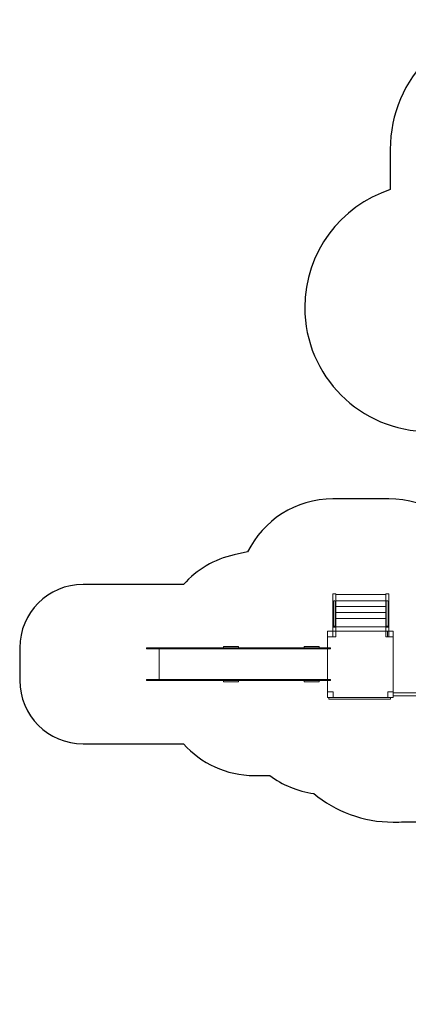
# Model space of a CAD drawing. Units: centimetres. Extents: x -18.7 to -1, y -2.4 to 13.2.
# Drawn here: x -18.7 to -12.6, y -2.4 to 13.2 of the extents above; entities that cross this region are included whole.
import ezdxf

# ---------------------------------------------------------------- set-up
doc = ezdxf.new("R2010")
doc.units = ezdxf.units.CM
doc.header["$MEASUREMENT"] = 0
doc.layers.add('Layer 1', color=7, linetype='Continuous')

msp = doc.modelspace()

# ---------------------------------------------------------------- linework, layer by layer
at = {"layer": 'Layer 1', "color": 254, "lineweight": 9}
for points in [[(-13.75758, 3.43271), (-13.7118, 3.43271), (-13.7118, 4.11175), (-13.75758, 4.11175), (-13.75758, 3.43271)], [(-13.71028, 4.00316), (-12.92392, 4.00316), (-12.92392, 4.0984), (-13.71028, 4.0984), (-13.71028, 4.00316)], [(-12.92336, 3.43271), (-12.87758, 3.43271), (-12.87758, 4.11175), (-12.92336, 4.11175), (-12.92336, 3.43271)], [(-13.71029, 3.91188), (-12.92393, 3.91188), (-12.92393, 4.00316), (-13.71029, 4.00316), (-13.71029, 3.91188)], [(-13.71028, 3.81795), (-12.92392, 3.81795), (-12.92392, 3.91187), (-13.71028, 3.91187), (-13.71028, 3.81795)], [(-13.71029, 3.72257), (-12.92393, 3.72257), (-12.92393, 3.81795), (-13.71029, 3.81795), (-13.71029, 3.72257)], [(-13.75758, 3.5858), (-13.7118, 3.5858), (-13.7118, 3.603), (-13.75758, 3.603), (-13.75758, 3.5858)], [(-13.71431, 3.59257), (-12.92337, 3.59257), (-12.92337, 3.72257), (-13.71431, 3.72257), (-13.71431, 3.59257)], [(-12.92336, 3.5858), (-12.87758, 3.5858), (-12.87758, 3.603), (-12.92336, 3.603), (-12.92336, 3.5858)], [(-15.48535, 3.25972), (-15.24855, 3.25972), (-15.24855, 3.27772), (-15.48535, 3.27772), (-15.48535, 3.25972)], [(-14.21264, 3.25972), (-13.97584, 3.25972), (-13.97584, 3.27772), (-14.21264, 3.27772), (-14.21264, 3.25972)], [(-16.70033, 3.24172), (-13.79891, 3.24172), (-13.79891, 3.25972), (-16.70033, 3.25972), (-16.70033, 3.24172)], [(-16.4983, 2.75972), (-13.8456, 2.75972), (-13.8456, 3.24172), (-16.4983, 3.24172), (-16.4983, 2.75972)], [(-16.70033, 2.74172), (-13.79891, 2.74172), (-13.79891, 2.75972), (-16.70033, 2.75972), (-16.70033, 2.74172)], [(-15.48535, 2.72372), (-15.24855, 2.72372), (-15.24855, 2.74172), (-15.48535, 2.74172), (-15.48535, 2.72372)], [(-14.21264, 2.72372), (-13.97584, 2.72372), (-13.97584, 2.74172), (-14.21264, 2.74172), (-14.21264, 2.72372)]]:
    msp.add_lwpolyline(points, close=True, dxfattribs=at)
at = {"layer": 'Layer 1', "color": 22, "lineweight": 25}
msp.add_open_spline([(-10.73189, 6.54976), (-10.76113, 6.5485), (-10.79052, 6.54787), (-10.82007, 6.54787), (-10.82007, 6.54787), (-11.07095, 6.54787), (-11.31118, 6.59341), (-11.533, 6.67661), (-11.533, 6.67661), (-11.533, 6.67661), (-12.19734, 6.67661), (-12.19734, 6.67661), (-12.19734, 6.67661), (-12.19734, 6.67661), (-12.19734, 6.67662), (-12.19734, 6.67662), (-12.19734, 6.67662), (-12.21265, 6.67627), (-12.22801, 6.67608), (-12.24341, 6.67608), (-12.24341, 6.67608), (-13.32533, 6.67608), (-14.20241, 7.55316), (-14.20241, 8.63508), (-14.20241, 8.63508), (-14.20241, 9.50367), (-13.63701, 10.24003), (-12.85426, 10.49672), (-12.85426, 10.49672), (-12.85426, 10.49672), (-12.85426, 11.13085), (-12.85426, 11.13085), (-12.85426, 11.13085), (-12.85426, 12.26303), (-11.93644, 13.18085), (-10.80426, 13.18085), (-10.80426, 13.18085), (-9.82818, 13.18085), (-9.13007, 13.18085), (-8.15399, 13.18085), (-8.15399, 13.18085), (-7.04233, 13.18085), (-6.13742, 12.29597), (-6.10498, 11.19217), (-6.10498, 11.19217), (-6.10498, 11.19217), (-6.10498, 11.0695), (-6.10498, 11.0695), (-6.10498, 11.0695), (-6.10498, 11.0695), (-6.10498, 10.66159), (-6.10498, 10.66159), (-6.10498, 10.66159), (-5.83902, 10.90175), (-5.48664, 11.04801), (-5.10007, 11.04801), (-5.10007, 11.04801), (-4.87803, 11.04801), (-4.66209, 11.04801), (-4.44005, 11.04801), (-4.44005, 11.04801), (-4.40305, 11.04801), (-4.36639, 11.04661), (-4.33006, 11.04398), (-4.33006, 11.04398), (-4.29373, 11.04661), (-4.25707, 11.04801), (-4.22007, 11.04801), (-4.22007, 11.04801), (-3.61613, 11.04801), (-3.09564, 10.69105), (-2.85786, 10.17664), (-2.85786, 10.17664), (-2.85786, 10.17664), (-2.51996, 10.1805), (-2.51996, 10.1805), (-2.51996, 10.1805), (-1.69153, 10.1805), (-1.01996, 9.50893), (-1.01996, 8.6805), (-1.01996, 8.6805), (-1.01996, 8.32073), (-1.01996, 7.98722), (-1.01996, 7.62745), (-1.01996, 7.62745), (-1.01996, 6.79902), (-1.69153, 6.12745), (-2.51996, 6.12745), (-2.51996, 6.12745), (-2.55872, 6.12745), (-2.59714, 6.12892), (-2.63516, 6.13181), (-2.63516, 6.13181), (-2.63516, 6.13181), (-2.63516, 4.93812), (-2.63516, 4.93812), (-2.63516, 4.93812), (-2.63516, 4.93812), (-2.63516, 4.6522), (-2.63516, 4.6522), (-2.63516, 4.6522), (-2.26946, 4.37865), (-2.03276, 3.94212), (-2.03276, 3.45029), (-2.03276, 3.45029), (-2.03276, 3.15199), (-2.03276, 2.86859), (-2.03276, 2.57029), (-2.03276, 2.57029), (-2.03276, 1.97477), (-2.37981, 1.4603), (-2.88268, 1.2181), (-2.88268, 1.2181), (-2.88268, 1.2181), (-2.92248, 1.01321), (-2.92248, 1.01321), (-2.92248, 1.01321), (-2.9901, 0.69741), (-3.15711, 0.41849), (-3.3892, 0.21075), (-3.3892, 0.21075), (-3.3892, 0.21075), (-3.3892, -1.37281), (-3.3892, -1.37281), (-3.3892, -1.37281), (-3.3892, -1.92356), (-3.83842, -2.37281), (-4.3892, -2.37281), (-4.3892, -2.37281), (-4.3892, -2.37281), (-4.9072, -2.37281), (-4.9072, -2.37281), (-4.9072, -2.37281), (-4.9072, -2.37281), (-4.9072, -2.37281), (-4.9072, -2.37281), (-4.9072, -2.37281), (-5.45798, -2.37281), (-5.9072, -1.92359), (-5.9072, -1.37281), (-5.9072, -1.37281), (-5.9072, -1.37281), (-5.9072, 0.14362), (-5.9072, 0.14362), (-5.9072, 0.14362), (-5.9072, 0.14362), (-8.73676, 0.14362), (-8.73676, 0.14362), (-8.73676, 0.14362), (-9.15268, -0.21907), (-9.6965, -0.43881), (-10.29169, -0.43881), (-10.29169, -0.43881), (-11.06796, -0.43881), (-11.75678, -0.06501), (-12.18842, 0.51229), (-12.18842, 0.51229), (-12.18842, 0.51229), (-12.63697, 0.51229), (-12.63697, 0.51229), (-12.63697, 0.51229), (-12.63697, 0.51229), (-12.63697, 0.5123), (-12.63697, 0.5123), (-12.63697, 0.5123), (-12.69268, 0.50754), (-12.74905, 0.5051), (-12.806, 0.5051), (-12.806, 0.5051), (-13.28266, 0.5051), (-13.71971, 0.67462), (-14.06021, 0.95663), (-14.06021, 0.95663), (-14.31816, 0.99293), (-14.55546, 1.09353), (-14.75538, 1.24172), (-14.75538, 1.24172), (-14.75538, 1.24172), (-14.76385, 1.24172), (-14.76385, 1.24172), (-14.76385, 1.24172), (-14.84188, 1.24172), (-14.91966, 1.24172), (-14.99769, 1.24172), (-14.99769, 1.24172), (-15.44192, 1.24172), (-15.84098, 1.43488), (-16.11563, 1.74172), (-16.11563, 1.74172), (-16.11563, 1.74172), (-17.69919, 1.74172), (-17.69919, 1.74172), (-17.69919, 1.74172), (-18.24997, 1.74172), (-18.69919, 2.19094), (-18.69919, 2.74172), (-18.69919, 2.74172), (-18.69919, 2.74172), (-18.69919, 2.74172), (-18.69919, 2.74172), (-18.69919, 2.74172), (-18.69919, 2.74172), (-18.69919, 3.25972), (-18.69919, 3.25972), (-18.69919, 3.25972), (-18.69919, 3.8105), (-18.24994, 4.25972), (-17.69919, 4.25972), (-17.69919, 4.25972), (-17.69919, 4.25972), (-16.11563, 4.25972), (-16.11563, 4.25972), (-16.11563, 4.25972), (-15.90819, 4.49147), (-15.62978, 4.65834), (-15.31455, 4.72615), (-15.31455, 4.72615), (-15.31455, 4.72615), (-15.10461, 4.77222), (-15.10461, 4.77222), (-15.10461, 4.77222), (-14.86035, 5.26945), (-14.34898, 5.61175), (-13.75758, 5.61175), (-13.75758, 5.61175), (-13.45928, 5.61175), (-13.17588, 5.61175), (-12.87758, 5.61175), (-12.87758, 5.61175), (-12.26999, 5.61175), (-11.74679, 5.25049), (-11.51102, 4.73106), (-11.51102, 4.73106), (-11.51102, 4.73106), (-11.32782, 4.72615), (-11.32782, 4.72615), (-11.32782, 4.72615), (-11.32782, 4.72615), (-11.32782, 5.05261), (-11.32782, 5.05261), (-11.32782, 5.05261), (-11.32782, 5.05261), (-8.06441, 5.05261), (-8.06441, 5.05261), (-8.06441, 5.05261), (-8.06441, 5.05261), (-8.06441, 5.8733), (-8.06441, 5.8733), (-8.06441, 5.8733), (-8.06441, 5.8733), (-8.72105, 5.8733), (-8.72105, 5.8733), (-8.72105, 5.8733), (-8.76998, 5.8713), (-8.81892, 5.87132), (-8.86785, 5.8733), (-8.86785, 5.8733), (-8.86785, 5.8733), (-8.86857, 5.8733), (-8.86857, 5.8733), (-8.86857, 5.8733), (-8.86857, 5.8733), (-8.86857, 5.87333), (-8.86857, 5.87333), (-8.86857, 5.87333), (-9.40588, 5.8952), (-9.88185, 6.1548), (-10.19424, 6.54976), (-10.19424, 6.54976), (-10.19424, 6.54976), (-10.73189, 6.54976), (-10.73189, 6.54976)], degree=3, knots=[0, 0, 0, 0, 0.01449275, 0.01449275, 0.01449275, 0.01449275, 0.02898551, 0.02898551, 0.02898551, 0.02898551, 0.04347826, 0.04347826, 0.04347826, 0.04347826, 0.05797101, 0.05797101, 0.05797101, 0.05797101, 0.07246377, 0.07246377, 0.07246377, 0.07246377, 0.08695652, 0.08695652, 0.08695652, 0.08695652, 0.10144928, 0.10144928, 0.10144928, 0.10144928, 0.11594203, 0.11594203, 0.11594203, 0.11594203, 0.13043478, 0.13043478, 0.13043478, 0.13043478, 0.14492754, 0.14492754, 0.14492754, 0.14492754, 0.15942029, 0.15942029, 0.15942029, 0.15942029, 0.17391304, 0.17391304, 0.17391304, 0.17391304, 0.1884058, 0.1884058, 0.1884058, 0.1884058, 0.20289855, 0.20289855, 0.20289855, 0.20289855, 0.2173913, 0.2173913, 0.2173913, 0.2173913, 0.23188406, 0.23188406, 0.23188406, 0.23188406, 0.24637681, 0.24637681, 0.24637681, 0.24637681, 0.26086957, 0.26086957, 0.26086957, 0.26086957, 0.27536232, 0.27536232, 0.27536232, 0.27536232, 0.28985507, 0.28985507, 0.28985507, 0.28985507, 0.30434783, 0.30434783, 0.30434783, 0.30434783, 0.31884058, 0.31884058, 0.31884058, 0.31884058, 0.33333333, 0.33333333, 0.33333333, 0.33333333, 0.34782609, 0.34782609, 0.34782609, 0.34782609, 0.36231884, 0.36231884, 0.36231884, 0.36231884, 0.37681159, 0.37681159, 0.37681159, 0.37681159, 0.39130435, 0.39130435, 0.39130435, 0.39130435, 0.4057971, 0.4057971, 0.4057971, 0.4057971, 0.42028986, 0.42028986, 0.42028986, 0.42028986, 0.43478261, 0.43478261, 0.43478261, 0.43478261, 0.44927536, 0.44927536, 0.44927536, 0.44927536, 0.46376812, 0.46376812, 0.46376812, 0.46376812, 0.47826087, 0.47826087, 0.47826087, 0.47826087, 0.49275362, 0.49275362, 0.49275362, 0.49275362, 0.50724638, 0.50724638, 0.50724638, 0.50724638, 0.52173913, 0.52173913, 0.52173913, 0.52173913, 0.53623188, 0.53623188, 0.53623188, 0.53623188, 0.55072464, 0.55072464, 0.55072464, 0.55072464, 0.56521739, 0.56521739, 0.56521739, 0.56521739, 0.57971014, 0.57971014, 0.57971014, 0.57971014, 0.5942029, 0.5942029, 0.5942029, 0.5942029, 0.60869565, 0.60869565, 0.60869565, 0.60869565, 0.62318841, 0.62318841, 0.62318841, 0.62318841, 0.63768116, 0.63768116, 0.63768116, 0.63768116, 0.65217391, 0.65217391, 0.65217391, 0.65217391, 0.66666667, 0.66666667, 0.66666667, 0.66666667, 0.68115942, 0.68115942, 0.68115942, 0.68115942, 0.69565217, 0.69565217, 0.69565217, 0.69565217, 0.71014493, 0.71014493, 0.71014493, 0.71014493, 0.72463768, 0.72463768, 0.72463768, 0.72463768, 0.73913043, 0.73913043, 0.73913043, 0.73913043, 0.75362319, 0.75362319, 0.75362319, 0.75362319, 0.76811594, 0.76811594, 0.76811594, 0.76811594, 0.7826087, 0.7826087, 0.7826087, 0.7826087, 0.79710145, 0.79710145, 0.79710145, 0.79710145, 0.8115942, 0.8115942, 0.8115942, 0.8115942, 0.82608696, 0.82608696, 0.82608696, 0.82608696, 0.84057971, 0.84057971, 0.84057971, 0.84057971, 0.85507246, 0.85507246, 0.85507246, 0.85507246, 0.86956522, 0.86956522, 0.86956522, 0.86956522, 0.88405797, 0.88405797, 0.88405797, 0.88405797, 0.89855072, 0.89855072, 0.89855072, 0.89855072, 0.91304348, 0.91304348, 0.91304348, 0.91304348, 0.92753623, 0.92753623, 0.92753623, 0.92753623, 0.94202899, 0.94202899, 0.94202899, 0.94202899, 0.95652174, 0.95652174, 0.95652174, 0.95652174, 0.97101449, 0.97101449, 0.97101449, 0.97101449, 1, 1, 1, 1], dxfattribs=at)
at = {"layer": 'Layer 1', "color": 254, "lineweight": 9}
for points in [[(-13.75017, 3.603), (-13.75017, 3.603), (-13.72305, 3.603), (-13.72305, 3.603), (-13.72305, 3.603), (-13.72305, 3.603), (-13.72305, 3.98897), (-13.72305, 3.98897), (-13.72305, 3.98897), (-13.72305, 3.99641), (-13.72915, 4.00253), (-13.73661, 4.00253), (-13.73661, 4.00253), (-13.73661, 4.00253), (-13.73661, 4.00253), (-13.73661, 4.00253), (-13.73661, 4.00253), (-13.74407, 4.00253), (-13.75017, 3.99641), (-13.75017, 3.98897), (-13.75017, 3.98897), (-13.75017, 3.98897), (-13.75017, 3.603), (-13.75017, 3.603)], [(-12.91595, 3.603), (-12.91595, 3.603), (-12.88883, 3.603), (-12.88883, 3.603), (-12.88883, 3.603), (-12.88883, 3.603), (-12.88883, 3.98897), (-12.88883, 3.98897), (-12.88883, 3.98897), (-12.88883, 3.99641), (-12.89493, 4.00253), (-12.90239, 4.00253), (-12.90239, 4.00253), (-12.90239, 4.00253), (-12.90239, 4.00253), (-12.90239, 4.00253), (-12.90239, 4.00253), (-12.90985, 4.00253), (-12.91595, 3.99641), (-12.91595, 3.98897), (-12.91595, 3.98897), (-12.91595, 3.98897), (-12.91595, 3.603), (-12.91595, 3.603)]]:
    msp.add_open_spline(points, degree=3, knots=[0, 0, 0, 0, 0.14285714, 0.14285714, 0.14285714, 0.14285714, 0.28571429, 0.28571429, 0.28571429, 0.28571429, 0.42857143, 0.42857143, 0.42857143, 0.42857143, 0.57142857, 0.57142857, 0.57142857, 0.57142857, 0.71428571, 0.71428571, 0.71428571, 0.71428571, 1, 1, 1, 1], dxfattribs=at)
at = {"layer": 'Layer 1', "color": 7, "lineweight": 9}
for points in [[(-12.806, 2.4727), (-12.806, 2.4727), (-12.80673, 3.52251), (-12.80673, 3.52251), (-12.80673, 3.52251), (-12.80673, 3.52251), (-13.84588, 3.52179), (-13.84588, 3.52179), (-13.84588, 3.52179), (-13.84588, 3.52179), (-13.84515, 2.47198), (-13.84515, 2.47198), (-13.84515, 2.47198), (-13.84515, 2.47198), (-12.806, 2.4727), (-12.806, 2.4727)], [(-13.75758, 3.43271), (-13.75758, 3.43271), (-13.75764, 3.52185), (-13.75764, 3.52185), (-13.75764, 3.52185), (-13.75764, 3.52185), (-13.84587, 3.52179), (-13.84587, 3.52179), (-13.84587, 3.52179), (-13.84587, 3.52179), (-13.84581, 3.43265), (-13.84581, 3.43265), (-13.84581, 3.43265), (-13.84581, 3.43265), (-13.75758, 3.43271), (-13.75758, 3.43271)], [(-12.80666, 3.43337), (-12.80666, 3.43337), (-12.80672, 3.52251), (-12.80672, 3.52251), (-12.80672, 3.52251), (-12.80672, 3.52251), (-12.89495, 3.52245), (-12.89495, 3.52245), (-12.89495, 3.52245), (-12.89495, 3.52245), (-12.89489, 3.43331), (-12.89489, 3.43331), (-12.89489, 3.43331), (-12.89489, 3.43331), (-12.80666, 3.43337), (-12.80666, 3.43337)], [(-13.75691, 2.47204), (-13.75691, 2.47204), (-13.75697, 2.56117), (-13.75697, 2.56117), (-13.75697, 2.56117), (-13.75697, 2.56117), (-13.8452, 2.56111), (-13.8452, 2.56111), (-13.8452, 2.56111), (-13.8452, 2.56111), (-13.84514, 2.47198), (-13.84514, 2.47198), (-13.84514, 2.47198), (-13.84514, 2.47198), (-13.75691, 2.47204), (-13.75691, 2.47204)], [(-12.80599, 2.4727), (-12.80599, 2.4727), (-12.80605, 2.56183), (-12.80605, 2.56183), (-12.80605, 2.56183), (-12.80605, 2.56183), (-12.89428, 2.56177), (-12.89428, 2.56177), (-12.89428, 2.56177), (-12.89428, 2.56177), (-12.89422, 2.47264), (-12.89422, 2.47264), (-12.89422, 2.47264), (-12.89422, 2.47264), (-12.80599, 2.4727), (-12.80599, 2.4727)], [(-10.80379, 2.54812), (-10.80379, 2.54812), (-10.80377, 2.50118), (-10.80377, 2.50118), (-10.80377, 2.50118), (-10.80377, 2.50118), (-12.80602, 2.4988), (-12.80602, 2.4988), (-12.80602, 2.4988), (-12.80602, 2.4988), (-12.80603, 2.54573), (-12.80603, 2.54573), (-12.80603, 2.54573), (-12.80603, 2.54573), (-10.80379, 2.54812), (-10.80379, 2.54812)], [(-12.85011, 2.47267), (-12.85011, 2.47267), (-12.85009, 2.44593), (-12.85009, 2.44593), (-12.85009, 2.44593), (-12.85009, 2.44593), (-13.82196, 2.44525), (-13.82196, 2.44525), (-13.82196, 2.44525), (-13.82196, 2.44525), (-13.82198, 2.47199), (-13.82198, 2.47199), (-13.82198, 2.47199), (-13.82198, 2.47199), (-12.85011, 2.47267), (-12.85011, 2.47267)]]:
    msp.add_open_spline(points, degree=3, knots=[0, 0, 0, 0, 0.2, 0.2, 0.2, 0.2, 0.4, 0.4, 0.4, 0.4, 0.6, 0.6, 0.6, 0.6, 1, 1, 1, 1], dxfattribs=at)

doc.saveas('drawing.dxf')
